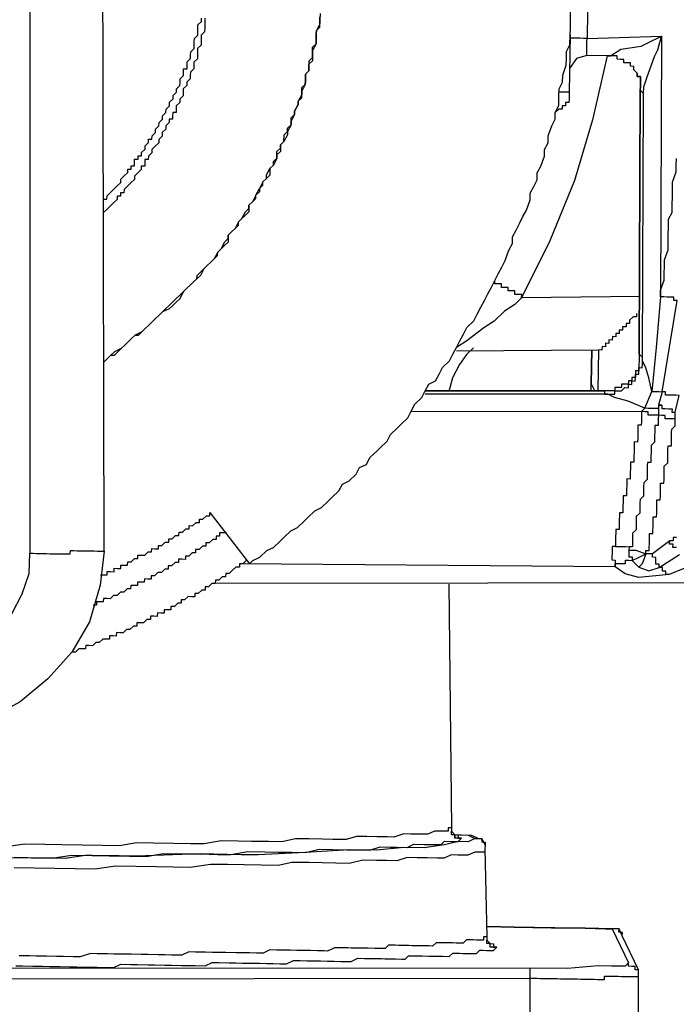
# Model space of a CAD drawing. Units: inches. Extents: x -69 to 81, y -7 to 97.
# Drawn here: x 10 to 11, y 81 to 82 of the extents above; entities that cross this region are included whole.
import ezdxf

# ---------------------------------------------------------------- set-up
doc = ezdxf.new("R2010")
doc.units = ezdxf.units.IN
doc.header["$MEASUREMENT"] = 0

# ---------------------------------------------------------------- blocks, each defined once
blk = doc.blocks.new('PeakFlow C top')
at = {"color": 9, "flags": 128}
for points in [[(-20.2002, 41.2997), (-20.1965, 41.2997), (-20.1927, 41.2996), (-20.1926, 41.3033), (-20.1889, 41.3033), (-20.1851, 41.3032), (-20.1851, 41.307), (-20.1813, 41.3069), (-20.1775, 41.3068), (-20.1775, 41.3106), (-20.1737, 41.3105), (-20.17, 41.3105), (-20.1699, 41.3142), (-20.1661, 41.3142), (-20.1623, 41.3179), (-20.1586, 41.3178), (-20.1585, 41.3216), (-20.1547, 41.3215), (-20.151, 41.3214), (-20.1472, 41.3251), (-20.1434, 41.3251), (-20.1433, 41.3288), (-20.1396, 41.3287), (-20.1358, 41.3287), (-20.1357, 41.3324), (-20.132, 41.3324), (-20.1282, 41.3361), (-20.1244, 41.336), (-20.1243, 41.3398), (-20.1206, 41.3397), (-20.1168, 41.3434), (-20.113, 41.3433), (-20.1129, 41.3471), (-20.1092, 41.347), (-20.1053, 41.3507), (-20.1016, 41.3507), (-20.1015, 41.3544), (-20.0978, 41.3543), (-20.0939, 41.358), (-20.0902, 41.358), (-20.0901, 41.3617), (-20.0864, 41.3617), (-20.0825, 41.3654), (-20.0788, 41.3653), (-20.0787, 41.3691), (-20.0346, 41.3119), (-20.0308, 41.3156), (-20.0232, 41.3192), (-20.0155, 41.3266), (-20.0079, 41.3302), (-20.0003, 41.3376), (-19.9965, 41.3413), (-19.9888, 41.3487), (-19.9812, 41.3523), (-19.9736, 41.3597), (-19.9698, 41.3634), (-19.9621, 41.3708), (-19.9545, 41.3744), (-19.9469, 41.3818), (-19.9431, 41.3855), (-19.9354, 41.3929), (-19.9315, 41.4003), (-19.9239, 41.404), (-19.9163, 41.4114), (-19.9124, 41.4188), (-19.9048, 41.4224), (-19.9009, 41.4299), (-19.8933, 41.4373), (-19.8895, 41.441), (-19.8818, 41.4484), (-19.8779, 41.4558), (-19.8703, 41.4632), (-19.8665, 41.4669), (-19.8588, 41.4743), (-19.8549, 41.4817), (-19.851, 41.4892), (-19.8434, 41.4966), (-19.8395, 41.504), (-19.8356, 41.5115), (-19.828, 41.5151), (-19.8241, 41.5226), (-19.8202, 41.53), (-19.8126, 41.5374), (-19.8087, 41.5449), (-19.8048, 41.5523), (-19.8009, 41.5598), (-19.797, 41.5672), (-19.7931, 41.5747), (-19.7855, 41.5821), (-19.7816, 41.5895), (-19.7777, 41.597), (-19.7738, 41.6044), (-19.7699, 41.6119), (-19.766, 41.6193), (-19.7622, 41.6268), (-19.7583, 41.6342), (-19.7544, 41.6417), (-19.7505, 41.6491), (-19.7465, 41.6603), (-19.7426, 41.6678), (-19.7425, 41.6753), (-19.7386, 41.6828), (-19.7347, 41.6902), (-19.7309, 41.6977), (-19.727, 41.7051), (-19.723, 41.7163), (-19.7229, 41.7239), (-19.719, 41.7313), (-19.7151, 41.7388), (-19.715, 41.7463), (-19.7111, 41.7537), (-19.7071, 41.7649), (-19.707, 41.7725), (-19.7031, 41.7799), (-19.703, 41.7874), (-19.699, 41.7986), (-19.6951, 41.8061), (-19.695, 41.8136), (-19.6911, 41.8211), (-19.6909, 41.8323), (-19.6908, 41.8399), (-19.6869, 41.8473), (-19.6868, 41.8548), (-19.6828, 41.866), (-19.6827, 41.8736), (-19.6826, 41.8811), (-19.6787, 41.8885), (-19.6785, 41.8998), (-19.6783, 41.9073), (-19.6782, 41.9148), (-19.678, 41.9261)], [(-19.4672, 41.2908), (-20.0726, 41.29)], [(-19.5603, 41.3413), (-19.5641, 41.3413), (-19.5641, 41.3376), (-19.5679, 41.3376), (-19.5869, 41.3229), (-19.5945, 41.3231), (-19.5944, 41.3268), (-19.5906, 41.3268), (-19.5906, 41.3305), (-19.5905, 41.3343), (-19.5904, 41.338), (-19.5904, 41.3418), (-19.5903, 41.3456), (-19.5865, 41.3455), (-19.5865, 41.3492), (-19.5864, 41.353), (-19.5864, 41.3568), (-19.5863, 41.3605), (-19.5862, 41.3643), (-19.5825, 41.3642), (-19.5824, 41.368), (-19.5823, 41.3717), (-19.5823, 41.3755), (-19.5822, 41.3793), (-19.5821, 41.383), (-19.5784, 41.3829), (-19.5783, 41.3867), (-19.5783, 41.3905), (-19.5782, 41.3942), (-19.5781, 41.398), (-19.5781, 41.4017), (-19.5743, 41.4017), (-19.5742, 41.4054), (-19.5742, 41.4092), (-19.5741, 41.413), (-19.574, 41.4167), (-19.574, 41.4205), (-19.5701, 41.4242), (-19.5701, 41.4279), (-19.57, 41.4317), (-19.57, 41.4354), (-19.5699, 41.4392), (-19.5698, 41.443), (-19.5661, 41.4429), (-19.566, 41.4467), (-19.5659, 41.4504), (-19.5659, 41.4542), (-19.5658, 41.4579), (-19.5657, 41.4617), (-19.5619, 41.4654), (-19.5618, 41.4691), (-19.5618, 41.4729), (-19.5617, 41.4804), (-19.5576, 41.4991)], [(-20.2781, 42.666), (-20.2788, 41.3236), (-20.275, 41.3236), (-20.2713, 41.3235), (-20.2675, 41.3234), (-20.2637, 41.3234), (-20.26, 41.3233), (-20.2562, 41.3232), (-20.2525, 41.3232), (-20.2487, 41.3231), (-20.2449, 41.3231), (-20.2412, 41.323), (-20.2374, 41.3229), (-20.2337, 41.3229), (-20.2336, 41.3266), (-20.2298, 41.3266), (-20.2261, 41.3265), (-20.2223, 41.3264), (-20.2186, 41.3264), (-20.2148, 41.3263), (-20.2111, 41.3262), (-20.2073, 41.3262), (-20.2035, 41.3261), (-20.1998, 41.326), (-20.196, 41.326), (-20.1991, 42.6684)], [(-19.5576, 41.4991), (-19.5613, 41.4992), (-19.5651, 41.4993), (-19.5688, 41.4993), (-19.5726, 41.4994), (-19.5725, 41.5032), (-19.5763, 41.5032), (-19.5595, 41.6045), (-19.5633, 41.6045), (-19.5632, 41.6083), (-19.567, 41.6084), (-19.5707, 41.6084), (-19.5745, 41.6085), (-19.5782, 41.6085), (-19.5781, 41.6161), (-19.5741, 41.6273), (-19.574, 41.6348), (-19.5739, 41.6423), (-19.5738, 41.6498), (-19.5698, 41.661), (-19.5697, 41.6686), (-19.5695, 41.6761), (-19.5693, 41.6874), (-19.5692, 41.6949), (-19.5653, 41.7023), (-19.5652, 41.7098), (-19.565, 41.7211), (-19.5649, 41.7286), (-19.5647, 41.7362), (-19.5608, 41.7474), (-19.5607, 41.7549), (-19.5605, 41.7624)], [(-19.6587, 41.9559), (-19.6597, 41.8957), (-19.577, 41.8981), (-19.5782, 41.6085), (-19.583, 41.5522), (-19.5876, 41.5034), (-19.5838, 41.5034), (-19.5801, 41.5033), (-19.5763, 41.5032), (-19.5803, 41.4883), (-19.5766, 41.4882), (-19.5766, 41.4844), (-19.5729, 41.4844), (-19.5691, 41.4843), (-19.5653, 41.4842), (-19.5654, 41.4805), (-19.5617, 41.4804)], [(-19.9563, 41.9234), (-19.9564, 41.9159), (-19.9565, 41.9121), (-19.9604, 41.9047), (-19.9605, 41.9009), (-19.9606, 41.8934), (-19.9606, 41.8897), (-19.9645, 41.8822), (-19.9646, 41.8784), (-19.9647, 41.8709), (-19.9686, 41.8672), (-19.9687, 41.8597), (-19.9725, 41.856), (-19.9726, 41.8485), (-19.9727, 41.8447), (-19.9766, 41.8373), (-19.9767, 41.8335), (-19.9806, 41.8261), (-19.9806, 41.8223), (-19.9845, 41.8149), (-19.9846, 41.8111), (-19.9885, 41.8037), (-19.9885, 41.7999), (-19.9924, 41.7924), (-19.9925, 41.7887), (-19.9964, 41.7812), (-20.0002, 41.7775), (-20.0003, 41.77), (-20.0041, 41.7663), (-20.0042, 41.7626), (-20.0081, 41.7551), (-20.0119, 41.7514), (-20.0121, 41.7439), (-20.0159, 41.7402), (-20.0197, 41.7365), (-20.0236, 41.7291), (-20.0237, 41.7253), (-20.0275, 41.7216), (-20.0314, 41.7142), (-20.0352, 41.7105), (-20.0353, 41.7029), (-20.0391, 41.6993), (-20.043, 41.6956), (-20.0468, 41.6919), (-20.0507, 41.6844), (-20.0545, 41.6807), (-20.0583, 41.677), (-20.0585, 41.6695), (-20.0623, 41.6658), (-20.0661, 41.6621), (-20.0699, 41.6584), (-20.0738, 41.651), (-20.0776, 41.6473), (-20.0815, 41.6436), (-20.0853, 41.6399), (-20.0892, 41.6324), (-20.093, 41.6287), (-20.0968, 41.6251), (-20.1007, 41.6214), (-20.1045, 41.6177), (-20.1083, 41.614), (-20.1122, 41.6065), (-20.116, 41.6028), (-20.1198, 41.5991), (-20.1237, 41.5954), (-20.1313, 41.5918), (-20.1351, 41.5881), (-20.1389, 41.5844), (-20.1427, 41.5807), (-20.1465, 41.577), (-20.1504, 41.5733), (-20.1542, 41.5696), (-20.1618, 41.566), (-20.1656, 41.5623), (-20.1694, 41.5586), (-20.1732, 41.5549), (-20.1771, 41.5512), (-20.1847, 41.5476), (-20.1885, 41.5439), (-20.1923, 41.5402), (-20.1961, 41.5365), (-20.1923, 41.5402), (-20.1885, 41.5439), (-20.1847, 41.5439), (-20.1809, 41.5475), (-20.1771, 41.5512), (-20.1732, 41.5549), (-20.1694, 41.5586), (-20.1656, 41.5623), (-20.1618, 41.566), (-20.158, 41.566), (-20.1542, 41.5696), (-20.1504, 41.5733), (-20.1465, 41.577), (-20.1427, 41.5807), (-20.1389, 41.5844), (-20.1351, 41.5881), (-20.1313, 41.5918), (-20.1274, 41.5955), (-20.1236, 41.5992), (-20.1198, 41.6029), (-20.116, 41.6066), (-20.1121, 41.6103), (-20.1083, 41.614), (-20.1045, 41.6177), (-20.1007, 41.6214), (-20.0968, 41.6251), (-20.093, 41.6287), (-20.0929, 41.6325), (-20.0891, 41.6362), (-20.0853, 41.6399), (-20.0815, 41.6436), (-20.0776, 41.6473), (-20.0738, 41.651), (-20.07, 41.6547), (-20.0699, 41.6584), (-20.0661, 41.6621), (-20.0622, 41.6696), (-20.0584, 41.6733), (-20.0583, 41.677), (-20.0545, 41.6807), (-20.0507, 41.6844), (-20.0469, 41.6881), (-20.0468, 41.6919), (-20.043, 41.6956), (-20.0391, 41.703), (-20.0353, 41.7067), (-20.0352, 41.7105), (-20.0314, 41.7142), (-20.0275, 41.7179), (-20.0275, 41.7216), (-20.0236, 41.7291), (-20.0198, 41.7328), (-20.0197, 41.7365), (-20.0159, 41.7402), (-20.0158, 41.744), (-20.0119, 41.7514), (-20.0081, 41.7551), (-20.008, 41.7589), (-20.0042, 41.7626), (-20.0041, 41.7701), (-20.0003, 41.7738), (-20.0002, 41.7775), (-19.9964, 41.7812), (-19.9962, 41.7888), (-19.9924, 41.7924), (-19.9923, 41.7962), (-19.9885, 41.7999), (-19.9884, 41.8074), (-19.9846, 41.8111), (-19.9845, 41.8149), (-19.9806, 41.8223), (-19.9806, 41.8261), (-19.9767, 41.8298), (-19.9767, 41.8335), (-19.9765, 41.8411), (-19.9727, 41.8447), (-19.9726, 41.8485), (-19.9725, 41.856), (-19.9687, 41.8597), (-19.9686, 41.8635), (-19.9685, 41.871), (-19.9647, 41.8747), (-19.9646, 41.8784), (-19.9645, 41.886), (-19.9606, 41.8897), (-19.9606, 41.8934), (-19.9605, 41.9009), (-19.9604, 41.9047), (-19.9566, 41.9084), (-19.9564, 41.9159), (-19.9564, 41.9197)], [(-20.0842, 41.9181), (-20.0843, 41.9144), (-20.0844, 41.9106), (-20.0844, 41.9068), (-20.0845, 41.9031), (-20.0883, 41.8994), (-20.0884, 41.8956), (-20.0885, 41.8919), (-20.0885, 41.8881), (-20.0923, 41.8844), (-20.0924, 41.8807), (-20.0925, 41.8769), (-20.0925, 41.8731), (-20.0964, 41.8694), (-20.0964, 41.8657), (-20.0965, 41.8619), (-20.1003, 41.8582), (-20.1004, 41.8545), (-20.1004, 41.8507), (-20.1043, 41.847), (-20.1043, 41.8433), (-20.1082, 41.8396), (-20.1082, 41.8358), (-20.1083, 41.8321), (-20.1121, 41.8284), (-20.1122, 41.8246), (-20.116, 41.8209), (-20.1161, 41.8171), (-20.1161, 41.8134), (-20.1199, 41.8135), (-20.12, 41.8097), (-20.12, 41.8059), (-20.1238, 41.806), (-20.1238, 41.8022), (-20.1277, 41.7985), (-20.1277, 41.7948), (-20.1316, 41.7911), (-20.1316, 41.7873), (-20.1354, 41.7836), (-20.1355, 41.7799), (-20.1393, 41.7762), (-20.1432, 41.7725), (-20.1432, 41.7687), (-20.147, 41.765), (-20.1471, 41.7613), (-20.1509, 41.7613), (-20.1509, 41.7576), (-20.151, 41.7538), (-20.1548, 41.7539), (-20.1548, 41.7501), (-20.1587, 41.7464), (-20.1625, 41.7428), (-20.1625, 41.739), (-20.1664, 41.7353), (-20.1702, 41.7316), (-20.174, 41.7279), (-20.1741, 41.7242), (-20.1778, 41.7242), (-20.1779, 41.7205), (-20.1817, 41.7205), (-20.1817, 41.7168), (-20.1856, 41.7131), (-20.1894, 41.7094), (-20.1932, 41.7057), (-20.197, 41.702), (-20.1971, 41.6982)], [(-20.1968, 41.7133), (-20.1968, 41.717), (-20.193, 41.717), (-20.1929, 41.7207), (-20.1891, 41.7244), (-20.1853, 41.7281), (-20.1815, 41.7318), (-20.1776, 41.7355), (-20.1776, 41.7393), (-20.1738, 41.7429), (-20.1699, 41.7466), (-20.1699, 41.7504), (-20.1661, 41.7503), (-20.166, 41.7541), (-20.1623, 41.754), (-20.1622, 41.7578), (-20.1622, 41.7615), (-20.1584, 41.7615), (-20.1583, 41.7652), (-20.1546, 41.7652), (-20.1545, 41.7689), (-20.1507, 41.7726), (-20.1506, 41.7764), (-20.1468, 41.7801), (-20.1467, 41.7838), (-20.143, 41.7838), (-20.1429, 41.7875), (-20.1391, 41.7912), (-20.139, 41.795), (-20.1352, 41.7987), (-20.1351, 41.8024), (-20.1313, 41.8061), (-20.1312, 41.8099), (-20.1274, 41.8136), (-20.1273, 41.8173), (-20.1235, 41.821), (-20.1235, 41.8248), (-20.1196, 41.8285), (-20.1196, 41.8322), (-20.1157, 41.8359), (-20.1157, 41.8397), (-20.1119, 41.8434), (-20.1118, 41.8472), (-20.1117, 41.8509), (-20.1079, 41.8546), (-20.1078, 41.8584), (-20.1078, 41.8621), (-20.104, 41.8621), (-20.1039, 41.8658), (-20.1039, 41.8696), (-20.1001, 41.8733), (-20.1, 41.877), (-20.0999, 41.8808), (-20.0961, 41.8845), (-20.096, 41.8882), (-20.096, 41.892), (-20.0959, 41.8958), (-20.0921, 41.8995), (-20.092, 41.9032), (-20.092, 41.907), (-20.0919, 41.9107), (-20.0881, 41.9144), (-20.088, 41.9182)], [(-19.6785, 41.8998), (-19.6796, 41.8359), (-19.6833, 41.836), (-19.6871, 41.836), (-19.6909, 41.8361)], [(-19.6375, 41.8765), (-19.6601, 41.8769), (-19.66, 41.8807), (-19.6599, 41.8844), (-19.6599, 41.8882), (-19.6598, 41.892), (-19.6597, 41.8957), (-19.6635, 41.8958), (-19.6673, 41.8959), (-19.671, 41.8959), (-19.6748, 41.896), (-19.6785, 41.896)], [(-19.5954, 41.4848), (-19.6141, 41.4926), (-19.6291, 41.4966), (-19.6365, 41.5005), (-19.6403, 41.5006), (-19.6365, 41.5005), (-19.6327, 41.5005), (-19.629, 41.5004), (-19.6289, 41.5041), (-19.6252, 41.5041), (-19.6214, 41.504), (-19.6176, 41.5077), (-19.6138, 41.5076), (-19.6138, 41.5114), (-19.61, 41.5113), (-19.6099, 41.5151), (-19.6062, 41.515), (-19.6061, 41.5188), (-19.606, 41.5225), (-19.6023, 41.5225), (-19.6022, 41.5262), (-19.6022, 41.53), (-19.5984, 41.5299), (-19.5983, 41.5337), (-19.5983, 41.5375), (-19.5982, 41.5412), (-19.6019, 41.545), (-19.6006, 41.8383), (-19.5969, 41.8345), (-19.6006, 41.8383), (-19.6005, 41.8421), (-19.6004, 41.8458), (-19.6004, 41.8496), (-19.6003, 41.8533), (-19.6041, 41.8534), (-19.604, 41.8572), (-19.6077, 41.861), (-19.6076, 41.8647), (-19.6114, 41.8648), (-19.6113, 41.8686), (-19.6151, 41.8686), (-19.6188, 41.8687), (-19.6188, 41.8725), (-19.6225, 41.8725), (-19.6263, 41.8726), (-19.6262, 41.8763), (-19.63, 41.8764), (-19.6338, 41.8765), (-19.6375, 41.8765), (-19.6338, 41.8765), (-19.6223, 41.8838), (-19.5997, 41.8872), (-19.5921, 41.8908), (-19.577, 41.8981)], [(-19.5803, 41.4883), (-19.5804, 41.4845), (-19.5841, 41.4846), (-19.5879, 41.4846), (-19.5917, 41.4847), (-19.5954, 41.4848), (-19.5876, 41.5034), (-19.5911, 41.5185), (-19.5946, 41.5299), (-19.5983, 41.5375), (-19.5982, 41.5412), (-19.5969, 41.8345), (-19.5967, 41.842), (-19.5928, 41.8532), (-19.5849, 41.8756), (-19.581, 41.8831), (-19.577, 41.8981)], [(-19.6375, 41.8765), (-19.6538, 41.8054), (-19.6738, 41.738), (-19.7012, 41.6708), (-19.7324, 41.6075), (-19.7323, 41.6112), (-19.7361, 41.6113), (-19.7399, 41.6113), (-19.7398, 41.6151), (-19.7436, 41.6152), (-19.7473, 41.6152), (-19.7473, 41.619), (-19.751, 41.6191), (-19.7548, 41.6191), (-19.7547, 41.6229), (-19.7585, 41.623), (-19.7622, 41.623), (-19.7622, 41.6268)], [(-19.6601, 41.8769), (-19.6714, 41.8734), (-19.6791, 41.8622)], [(-19.604, 41.8572), (-19.6041, 41.8534), (-19.6003, 41.8533), (-19.6004, 41.8496), (-19.6004, 41.8458), (-19.6005, 41.8421), (-19.6006, 41.8383), (-19.6019, 41.545), (-19.602, 41.5413), (-19.602, 41.5375), (-19.6021, 41.5338), (-19.6022, 41.53), (-19.6022, 41.5262), (-19.606, 41.5263), (-19.606, 41.5225), (-19.6061, 41.5188), (-19.6099, 41.5189), (-19.6099, 41.5151), (-19.6137, 41.5152), (-19.6138, 41.5114), (-19.6175, 41.5115), (-19.6213, 41.5115), (-19.6213, 41.5078), (-19.6251, 41.5078), (-19.6289, 41.5079), (-19.6289, 41.5041), (-19.6327, 41.5042), (-19.6364, 41.5043), (-19.6402, 41.5043), (-19.8395, 41.504), (-19.6402, 41.5043), (-19.6403, 41.5006), (-19.8396, 41.5003)], [(-19.6796, 41.8359), (-19.6796, 41.8321), (-19.6797, 41.8284), (-19.6798, 41.8246), (-19.6835, 41.8247), (-19.6836, 41.8209), (-19.6874, 41.821), (-19.6874, 41.8172), (-19.6912, 41.8173), (-19.695, 41.8136)], [(-19.6008, 41.6089), (-19.7324, 41.6075), (-19.7401, 41.6001), (-19.7515, 41.5927), (-19.7629, 41.5817), (-19.7743, 41.5743), (-19.7934, 41.5596), (-19.8048, 41.5523)], [(-19.6049, 41.5902), (-19.6049, 41.5865), (-19.6087, 41.5865), (-19.6125, 41.5828), (-19.6126, 41.5791), (-19.6163, 41.5791), (-19.6164, 41.5754), (-19.6202, 41.5754), (-19.6202, 41.5717), (-19.624, 41.5717), (-19.6241, 41.568), (-19.6278, 41.568), (-19.6279, 41.5643), (-19.6316, 41.5644), (-19.6317, 41.5606), (-19.6355, 41.5607), (-19.6355, 41.5569), (-19.6393, 41.557), (-19.6394, 41.5532), (-19.6431, 41.5533), (-19.6432, 41.5495), (-19.6469, 41.5496), (-19.6477, 41.5045)], [(-19.786, 41.552), (-19.7937, 41.5446), (-19.8014, 41.5335), (-19.8092, 41.5185), (-19.8132, 41.5036)], [(-19.8049, 41.5486), (-19.6469, 41.5496)], [(-19.6552, 41.5046), (-19.6552, 41.5084), (-19.6551, 41.5121), (-19.6545, 41.5497)], [(-19.6545, 41.5497), (-19.6551, 41.5121), (-19.6515, 41.5045)], [(-19.6552, 41.5046), (-19.6552, 41.5084), (-19.6551, 41.5121)], [(-19.8549, 41.4817), (-19.5992, 41.4811), (-19.5993, 41.4773), (-19.5994, 41.4736), (-19.5994, 41.4698), (-19.5995, 41.466), (-19.6033, 41.4661), (-19.6033, 41.4623), (-19.6034, 41.4586), (-19.6035, 41.4548), (-19.6035, 41.4511), (-19.6036, 41.4473), (-19.6073, 41.4474), (-19.6074, 41.4436), (-19.6075, 41.4399), (-19.6075, 41.4361), (-19.6076, 41.4323), (-19.6077, 41.4286), (-19.6077, 41.4248), (-19.6115, 41.4249), (-19.6116, 41.4211), (-19.6116, 41.4174), (-19.6117, 41.4136), (-19.6118, 41.4098), (-19.6118, 41.4061), (-19.6156, 41.4062), (-19.6156, 41.4024), (-19.6157, 41.3986), (-19.6158, 41.3949), (-19.6158, 41.3911), (-19.6159, 41.3874), (-19.6197, 41.3874), (-19.6197, 41.3837), (-19.6198, 41.3799), (-19.6199, 41.3761), (-19.6199, 41.3724), (-19.62, 41.3686), (-19.6237, 41.3687), (-19.6238, 41.3649), (-19.6239, 41.3612), (-19.6239, 41.3574), (-19.624, 41.3537), (-19.6241, 41.3499), (-19.6278, 41.35), (-19.6279, 41.3462), (-19.628, 41.3424), (-19.628, 41.3387), (-19.6281, 41.3349), (-19.6282, 41.3312), (-19.6244, 41.3311), (-19.6206, 41.331), (-19.6169, 41.331), (-19.6131, 41.3309), (-19.6132, 41.3272), (-19.6133, 41.3234), (-19.6133, 41.3196), (-19.6096, 41.3196), (-19.6096, 41.3158), (-19.602, 41.3194), (-19.5945, 41.3231), (-19.5984, 41.3119), (-19.6022, 41.3082), (-19.591, 41.3042), (-19.5797, 41.3078), (-19.5796, 41.3115), (-19.5834, 41.3116), (-19.5833, 41.3154), (-19.5832, 41.3191), (-19.587, 41.3192), (-19.5869, 41.3229)], [(-19.5805, 41.477), (-19.5843, 41.4771), (-19.588, 41.4771), (-19.5918, 41.4772), (-19.5917, 41.4809), (-19.5955, 41.481), (-19.5992, 41.4811), (-19.5954, 41.4848)], [(-19.5766, 41.4882), (-19.5803, 41.4883), (-19.5804, 41.4845), (-19.5804, 41.4807), (-19.5805, 41.477), (-19.5806, 41.4732), (-19.5806, 41.4695)], [(-19.5618, 41.4729), (-19.5655, 41.473), (-19.5693, 41.473), (-19.5731, 41.4731), (-19.573, 41.4769), (-19.5768, 41.4769), (-19.5805, 41.477), (-19.5806, 41.4732), (-19.5806, 41.4695), (-19.5807, 41.4657), (-19.5845, 41.4658), (-19.5845, 41.462), (-19.5846, 41.4583), (-19.5847, 41.4545), (-19.5847, 41.4507), (-19.5848, 41.447), (-19.5886, 41.4433), (-19.5887, 41.4395), (-19.5887, 41.4358), (-19.5888, 41.432), (-19.5889, 41.4283), (-19.5889, 41.4245), (-19.5927, 41.4246), (-19.5928, 41.4208), (-19.5928, 41.417), (-19.5929, 41.4133), (-19.593, 41.4095), (-19.593, 41.4058), (-19.5968, 41.4021), (-19.5969, 41.3983), (-19.597, 41.3946), (-19.597, 41.3908), (-19.5971, 41.387), (-19.6009, 41.3833), (-19.601, 41.3796), (-19.6011, 41.3758), (-19.6011, 41.3721), (-19.6012, 41.3683), (-19.605, 41.3646), (-19.6051, 41.3609), (-19.6051, 41.3571), (-19.6052, 41.3533), (-19.6053, 41.3496), (-19.6091, 41.3459), (-19.6092, 41.3421), (-19.6092, 41.3384), (-19.6093, 41.3346), (-19.6094, 41.3308), (-19.6131, 41.3309), (-19.6132, 41.3272), (-19.6057, 41.327), (-19.5945, 41.3231)], [(-19.542, 41.3109), (-19.5685, 41.3001), (-19.5723, 41.3001), (-19.5722, 41.3039), (-19.576, 41.3039), (-19.5759, 41.3077), (-19.5797, 41.3078), (-19.5569, 41.3224)], [(-19.5605, 41.33), (-19.5643, 41.3301), (-19.5642, 41.3338), (-19.568, 41.3339), (-19.5679, 41.3376)], [(-20.0603, 41.3462), (-20.0641, 41.3462), (-20.0678, 41.3463), (-20.0679, 41.3425), (-20.0716, 41.3426), (-20.0717, 41.3389), (-20.0755, 41.3389), (-20.0793, 41.3352), (-20.0831, 41.3353), (-20.0831, 41.3315), (-20.0869, 41.3316), (-20.0907, 41.3279), (-20.0945, 41.328), (-20.0945, 41.3242), (-20.0983, 41.3243), (-20.1021, 41.3206), (-20.1059, 41.3206), (-20.1059, 41.3169), (-20.1097, 41.317), (-20.1135, 41.317), (-20.1135, 41.3133), (-20.1173, 41.3133), (-20.1211, 41.3096), (-20.1249, 41.3097), (-20.1249, 41.3059), (-20.1287, 41.306), (-20.1325, 41.3023), (-20.1363, 41.3024), (-20.1401, 41.2987), (-20.1438, 41.2987), (-20.1439, 41.295), (-20.1477, 41.295), (-20.1514, 41.2951), (-20.1515, 41.2914), (-20.1553, 41.2914), (-20.159, 41.2915), (-20.1591, 41.2877), (-20.1628, 41.2878), (-20.1666, 41.2879), (-20.1667, 41.2841), (-20.1704, 41.2842), (-20.1742, 41.2805), (-20.178, 41.2805), (-20.1818, 41.2768), (-20.1856, 41.2769), (-20.1894, 41.2732), (-20.1932, 41.2733), (-20.1969, 41.2733), (-20.197, 41.2696), (-20.2008, 41.2696), (-20.2045, 41.2697), (-20.2046, 41.266), (-20.2083, 41.266)], [(-19.7842, 41.0067), (-19.7918, 41.0031), (-19.803, 41.0033), (-19.8181, 40.9998), (-19.8408, 40.9964), (-19.8633, 40.9968), (-19.8934, 40.9936), (-19.9235, 40.9941), (-19.9725, 40.9912), (-20.0251, 40.9884), (-20.0364, 40.9886), (-20.0439, 40.9887), (-20.059, 40.9889), (-20.089, 40.9895), (-20.1605, 40.9869), (-20.168, 40.9871), (-20.1793, 40.9873), (-20.1944, 40.9875), (-20.2094, 40.9878), (-20.2169, 40.9879), (-20.2395, 40.9846), (-20.247, 40.9847), (-20.2658, 40.985), (-20.2959, 40.9855)], [(-20.196, 41.326), (-20.2004, 41.2884), (-20.2124, 41.2473), (-20.2318, 41.2138), (-20.2586, 41.1842), (-20.2892, 41.1584), (-20.3233, 41.1402)], [(-20.2987, 41.2563), (-20.2871, 41.2787), (-20.2792, 41.3011), (-20.2788, 41.3236)], [(-19.6281, 41.3349), (-19.6282, 41.3312), (-19.6319, 41.3312), (-19.632, 41.3275), (-19.632, 41.3237), (-19.6321, 41.32), (-19.6322, 41.3162), (-19.6284, 41.3161), (-19.6285, 41.3124), (-19.6285, 41.3086), (-19.6285, 41.3124), (-19.6247, 41.3123), (-19.621, 41.3122), (-19.6172, 41.3122), (-19.6171, 41.3159), (-19.6134, 41.3159), (-19.6096, 41.3158), (-19.6022, 41.3082)], [(-20.0383, 41.3157), (-20.0421, 41.312), (-20.0459, 41.3121), (-20.0459, 41.3083), (-20.0497, 41.3084), (-20.0535, 41.3047), (-20.0573, 41.301), (-20.0611, 41.3011), (-20.0612, 41.2973), (-20.0649, 41.2974), (-20.0687, 41.2937), (-20.0725, 41.2937), (-20.0726, 41.29), (-20.0763, 41.2901), (-20.0801, 41.2864), (-20.0839, 41.2864), (-20.084, 41.2827), (-20.0877, 41.2827), (-20.0915, 41.279), (-20.0953, 41.2791), (-20.0954, 41.2753), (-20.0991, 41.2754), (-20.1029, 41.2755), (-20.1067, 41.2718), (-20.1105, 41.2718), (-20.1105, 41.2681), (-20.1143, 41.2681), (-20.1181, 41.2645), (-20.1219, 41.2645), (-20.1219, 41.2608), (-20.1257, 41.2608), (-20.1295, 41.2609), (-20.1295, 41.2571), (-20.1333, 41.2572), (-20.137, 41.2573), (-20.1371, 41.2535), (-20.1409, 41.2536), (-20.1446, 41.2536), (-20.1447, 41.2499), (-20.1485, 41.2499), (-20.1523, 41.2462), (-20.156, 41.2463), (-20.1598, 41.2464), (-20.1599, 41.2426), (-20.1636, 41.2427), (-20.1674, 41.239), (-20.1712, 41.2391), (-20.175, 41.2354), (-20.1788, 41.2354), (-20.1825, 41.2355), (-20.1826, 41.2317), (-20.1864, 41.2318), (-20.1901, 41.2319), (-20.1902, 41.2281), (-20.194, 41.2282), (-20.1977, 41.2282), (-20.2015, 41.2245), (-20.2053, 41.2246), (-20.2091, 41.2209), (-20.2129, 41.221), (-20.2166, 41.221), (-20.2167, 41.2173), (-20.2205, 41.2173), (-20.2242, 41.2174), (-20.228, 41.2137), (-20.2318, 41.2138)], [(-19.5685, 41.3001), (-19.6024, 41.2969), (-19.6174, 41.3009), (-19.6285, 41.3086), (-20.0459, 41.3121)], [(-19.8131, 41.2893), (-19.8103, 41.0185), (-19.8104, 41.0147), (-19.8067, 41.0109), (-19.8067, 41.0071)], [(-19.8103, 41.0185), (-19.8141, 41.0185), (-19.8141, 41.0148), (-19.8179, 41.0149), (-19.8216, 41.0149), (-19.8254, 41.015), (-19.8292, 41.015), (-19.8367, 41.0114), (-19.8405, 41.0115), (-19.848, 41.0116), (-19.8555, 41.0117), (-19.8631, 41.0119), (-19.8744, 41.0083), (-19.8819, 41.0084), (-19.8932, 41.0086), (-19.9045, 41.0088), (-19.9157, 41.009), (-19.9271, 41.0055), (-19.9421, 41.0057), (-19.9534, 41.0059), (-19.9684, 41.0062), (-19.9835, 41.0064), (-19.9986, 41.0029), (-20.0136, 41.0032), (-20.0324, 41.0035), (-20.0474, 41.0038), (-20.0662, 41.0041), (-20.0851, 41.0007), (-20.1001, 41.0009), (-20.1189, 41.0013), (-20.1415, 41.0017), (-20.1603, 41.002), (-20.1791, 40.9985), (-20.1979, 40.9989), (-20.2205, 40.9993), (-20.243, 40.9997), (-20.2618, 41), (-20.2844, 41.0004), (-20.307, 40.997)], [(-20.2997, 40.9856), (-20.2771, 40.9852), (-20.2546, 40.9848), (-20.2319, 40.9882), (-20.2094, 40.9878), (-20.1906, 40.9875), (-20.168, 40.9871), (-20.1493, 40.9868), (-20.1304, 40.9902), (-20.1078, 40.9898), (-20.089, 40.9895), (-20.0702, 40.9891), (-20.0552, 40.9889), (-20.0364, 40.9923), (-20.0176, 40.992), (-20.0025, 40.9917), (-19.9875, 40.9915), (-19.9725, 40.9912), (-19.9574, 40.9947), (-19.9423, 40.9944), (-19.9273, 40.9942), (-19.916, 40.994), (-19.901, 40.9937), (-19.8896, 40.9973), (-19.8783, 40.9971), (-19.8708, 40.997), (-19.8596, 40.9968), (-19.852, 41.0004), (-19.8407, 41.0002), (-19.8332, 41.0001), (-19.8294, 41), (-19.8219, 40.9999), (-19.8181, 41.0036), (-19.8106, 41.0034), (-19.8068, 41.0034), (-19.803, 41.0033), (-19.7992, 41.007), (-19.803, 41.0071), (-19.8067, 41.0071), (-19.8067, 41.0109), (-19.8104, 41.011), (-19.8104, 41.0147)], [(-19.8104, 41.011), (-19.7916, 41.0106), (-19.7842, 41.0067), (-19.7804, 41.0067), (-19.7767, 41.0066), (-19.7767, 41.0029), (-19.773, 41.0028), (-19.773, 40.999)], [(-19.8104, 41.011), (-19.7879, 41.0106), (-19.7804, 41.0067), (-19.7767, 41.0066), (-19.773, 40.999), (-19.7731, 40.9953), (-19.771, 40.8975), (-19.7711, 40.8937), (-19.7674, 40.8899)], [(-19.8067, 41.0109), (-19.8029, 41.0108), (-19.803, 41.0071), (-19.7992, 41.007)], [(-19.7731, 40.9953), (-19.7732, 40.9915), (-19.7769, 40.9916), (-19.7807, 40.9916), (-19.7844, 40.9917), (-19.792, 40.9881), (-19.7958, 40.9881), (-19.8033, 40.9883), (-19.8108, 40.9884), (-19.8184, 40.9848), (-19.8259, 40.9849), (-19.8372, 40.9851), (-19.8485, 40.9853), (-19.8597, 40.9855), (-19.8711, 40.9819), (-19.8824, 40.9821), (-19.8936, 40.9823), (-19.9087, 40.9826), (-19.9238, 40.9791), (-19.9388, 40.9793), (-19.9539, 40.9796), (-19.9689, 40.9799), (-19.9877, 40.9802), (-20.0028, 40.9767), (-20.0216, 40.977), (-20.0404, 40.9773), (-20.0592, 40.9777), (-20.078, 40.978), (-20.1006, 40.9746), (-20.1194, 40.975), (-20.1382, 40.9753), (-20.1607, 40.9757), (-20.1833, 40.9761), (-20.2059, 40.9727), (-20.2284, 40.9731), (-20.251, 40.9735), (-20.2736, 40.9739), (-20.2961, 40.9743)], [(-19.6037, 40.3531), (-19.6026, 40.8532), (-19.6025, 40.8607), (-19.6206, 40.8986), (-19.6242, 40.9062), (-19.628, 40.9063), (-19.6355, 40.9064), (-19.6468, 40.9066), (-19.6618, 40.9069), (-19.6957, 40.9075), (-19.7408, 40.9082), (-19.7708, 40.9088)], [(-19.7708, 40.9088), (-19.7408, 40.9082), (-19.6994, 40.9075), (-19.6618, 40.9069), (-19.6506, 40.9067), (-19.6393, 40.9065), (-19.6318, 40.9063), (-19.6136, 40.8684), (-19.6174, 40.8647), (-19.6212, 40.8648), (-19.6325, 40.865), (-19.6475, 40.8653), (-19.6814, 40.8621), (-19.7228, 40.8628)], [(-19.6206, 40.8986), (-19.6205, 40.9024), (-19.6243, 40.9025), (-19.6242, 40.9062), (-19.628, 40.9063), (-19.6318, 40.9063)], [(-19.771, 40.8975), (-19.7748, 40.8975), (-19.7749, 40.8938), (-19.7786, 40.8938), (-19.7824, 40.8939), (-19.7861, 40.894), (-19.7899, 40.894), (-19.7937, 40.8941), (-19.7975, 40.8904), (-19.8012, 40.8905), (-19.805, 40.8905), (-19.8088, 40.8906), (-19.8125, 40.8907), (-19.8163, 40.8907), (-19.82, 40.8908), (-19.8238, 40.8909), (-19.8275, 40.8909), (-19.8314, 40.8872), (-19.8351, 40.8873), (-19.8389, 40.8874), (-19.8464, 40.8875), (-19.8502, 40.8876), (-19.8539, 40.8876), (-19.8577, 40.8877), (-19.8652, 40.8878), (-19.869, 40.8879), (-19.8727, 40.888), (-19.8802, 40.8881), (-19.8841, 40.8844), (-19.8916, 40.8845), (-19.8953, 40.8846), (-19.9029, 40.8847), (-19.9066, 40.8848), (-19.9141, 40.8849), (-19.9216, 40.885), (-19.9254, 40.8851), (-19.9329, 40.8852), (-19.9404, 40.8854), (-19.948, 40.8817), (-19.9518, 40.8818), (-19.9593, 40.8819), (-19.9668, 40.8821), (-19.9743, 40.8822), (-19.9819, 40.8823), (-19.9894, 40.8825), (-19.9969, 40.8826), (-20.0044, 40.8827), (-20.0119, 40.8829), (-20.0195, 40.8792), (-20.027, 40.8794), (-20.0345, 40.8795), (-20.0421, 40.8796), (-20.0496, 40.8797), (-20.0609, 40.8799), (-20.0684, 40.8801), (-20.0759, 40.8802), (-20.0834, 40.8803), (-20.0947, 40.8805), (-20.1022, 40.8807), (-20.1098, 40.877), (-20.1211, 40.8772), (-20.1286, 40.8774), (-20.1361, 40.8775), (-20.1474, 40.8777), (-20.1549, 40.8778), (-20.1662, 40.878), (-20.1737, 40.8781), (-20.185, 40.8783), (-20.1925, 40.8785), (-20.2038, 40.8787), (-20.2113, 40.8788), (-20.2226, 40.8752), (-20.2301, 40.8754), (-20.2414, 40.8755), (-20.2489, 40.8757), (-20.2602, 40.8759), (-20.2715, 40.8761), (-20.279, 40.8762), (-20.2903, 40.8764)], [(-20.2942, 40.8652), (-20.2867, 40.8651), (-20.2754, 40.8649), (-20.2642, 40.8647), (-20.2566, 40.8645), (-20.2454, 40.8643), (-20.2341, 40.8641), (-20.2266, 40.864), (-20.2153, 40.8638), (-20.204, 40.8636), (-20.1965, 40.8635), (-20.1852, 40.8633), (-20.1776, 40.8669), (-20.1664, 40.8667), (-20.1589, 40.8666), (-20.1476, 40.8664), (-20.1401, 40.8663), (-20.1288, 40.8661), (-20.1213, 40.8659), (-20.11, 40.8657), (-20.1025, 40.8656), (-20.095, 40.8655), (-20.0837, 40.8653), (-20.0761, 40.8689), (-20.0686, 40.8688), (-20.0573, 40.8686), (-20.0498, 40.8685), (-20.0423, 40.8683), (-20.0347, 40.8682), (-20.0235, 40.868), (-20.0159, 40.8679), (-20.0084, 40.8678), (-20.0009, 40.8676), (-19.9934, 40.8675), (-19.9858, 40.8711), (-19.9783, 40.871), (-19.9708, 40.8709), (-19.9633, 40.8707), (-19.9557, 40.8706), (-19.9482, 40.8705), (-19.9407, 40.8703), (-19.9332, 40.8702), (-19.9294, 40.8701), (-19.9219, 40.87), (-19.9143, 40.8736), (-19.9068, 40.8735), (-19.9031, 40.8734), (-19.8955, 40.8733), (-19.888, 40.8732), (-19.8843, 40.8731), (-19.8767, 40.873), (-19.873, 40.8729), (-19.8655, 40.8728), (-19.8617, 40.8727), (-19.8579, 40.8764), (-19.8504, 40.8763), (-19.8466, 40.8762), (-19.8428, 40.8762), (-19.8353, 40.876), (-19.8316, 40.876), (-19.8278, 40.8759), (-19.824, 40.8758), (-19.8203, 40.8758), (-19.8128, 40.8756), (-19.8089, 40.8793), (-19.8052, 40.8793), (-19.8014, 40.8792), (-19.7977, 40.8791), (-19.7939, 40.8791), (-19.7902, 40.879), (-19.7864, 40.8789), (-19.7826, 40.8789), (-19.7788, 40.8826), (-19.7751, 40.8825), (-19.7713, 40.8824), (-19.7675, 40.8824), (-19.7638, 40.8823), (-19.76, 40.886), (-19.7637, 40.8861), (-19.7675, 40.8861), (-19.7674, 40.8899), (-19.7712, 40.89), (-19.7711, 40.8937)], [(-19.7674, 40.8899), (-19.7636, 40.8898), (-19.7637, 40.8861), (-19.76, 40.886)], [(-19.6025, 40.8607), (-19.6062, 40.8608), (-19.6062, 40.8645), (-19.6099, 40.8646), (-19.6137, 40.8647), (-19.6136, 40.8684)], [(-19.7241, 40.3515), (-19.7229, 40.8515), (-19.7192, 40.8515), (-19.7154, 40.8514), (-19.7117, 40.8513), (-19.7079, 40.8513), (-19.7042, 40.8512), (-19.7004, 40.8511), (-19.6966, 40.8511), (-19.6929, 40.851), (-19.6891, 40.8509), (-19.6854, 40.8509), (-19.6816, 40.8508), (-19.6778, 40.8507), (-19.6741, 40.8507), (-19.6703, 40.8506), (-19.6666, 40.8505), (-19.6628, 40.8505), (-19.659, 40.8504), (-19.6553, 40.8504), (-19.6515, 40.8503), (-19.6478, 40.8502), (-19.644, 40.8502), (-19.6403, 40.8501), (-19.6402, 40.8539), (-19.6364, 40.8538), (-19.6327, 40.8537), (-19.6289, 40.8537), (-19.6252, 40.8536), (-19.6214, 40.8535), (-19.6176, 40.8535), (-19.6139, 40.8534), (-19.6101, 40.8533), (-19.6064, 40.8533), (-19.6026, 40.8532)]]:
    blk.add_lwpolyline(points, dxfattribs=at)
blk.add_lwpolyline([(-20.3394, 40.8622), (-20.3395, 40.8584), (-20.3358, 40.8509), (-19.7229, 40.8515), (-19.7229, 40.8553), (-19.7228, 40.859), (-19.7228, 40.8628)], close=True, dxfattribs=at)

msp = doc.modelspace()

# ---------------------------------------------------------------- block references
msp.add_blockref('PeakFlow C top', (30.1527, 40.2225))

doc.saveas('drawing.dxf')
